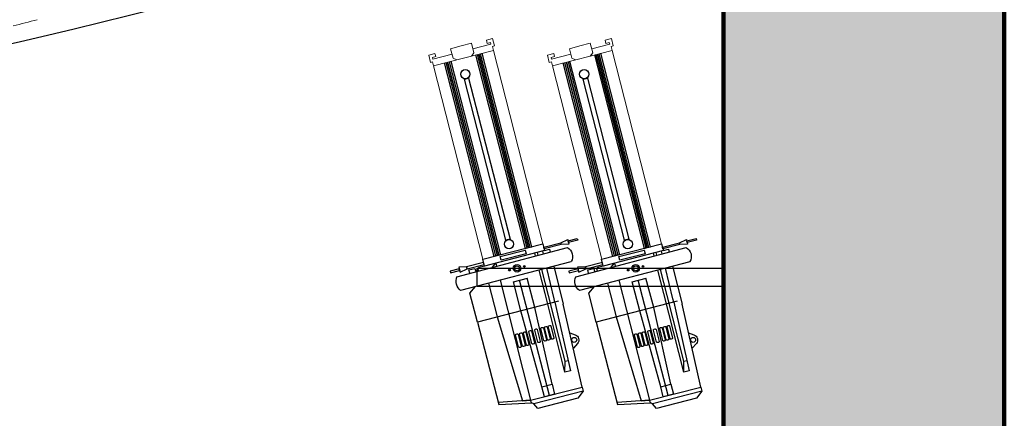
# Model space of a CAD drawing. Units: millimetres. Extents: x -88376 to 114215, y 5830 to 148132.
# Drawn here: x 21299 to 24456, y 9297 to 10576 of the extents above; entities that cross this region are included whole.
import ezdxf

# ---------------------------------------------------------------- set-up
doc = ezdxf.new("R2010")
doc.units = ezdxf.units.MM
doc.layers.add('017_Кресла ЗЗ', color=253, linetype='Continuous', lineweight=15, transparency=0.5)
doc.layers.add('01_Архитектура', color=8, linetype='Continuous', lineweight=90, transparency=0.15)
doc.layers.add('019_Световое оборудование', color=162, linetype='Continuous', lineweight=0)
doc.layers.add('020_Кронштейны_свет', color=42, linetype='Continuous', lineweight=20)

msp = doc.modelspace()

# ---------------------------------------------------------------- hatches: boundary and pattern name
at = {"layer": '01_Архитектура'}
h = msp.add_hatch(color=256, dxfattribs=at)
h.dxf.hatch_style = 1
h.paths.add_polyline_path([(24456.1, 17214.2), (23556.1, 17214.2), (23556.1, 7452.7), (21976.1, 7452.7), (21976.1, 6952.7), (24456.1, 6952.7)])

# ---------------------------------------------------------------- linework, layer by layer
at = {"layer": '017_Кресла ЗЗ'}
msp.add_ellipse((20642.5, 12865.7), major_axis=(8703.7, 2227.4), ratio=0.26663, start_param=-1.565997, end_param=-1.557151, dxfattribs=at)
at = {"layer": '019_Световое оборудование', "color": 16}
for points in [[(22817.9, 10477.3), (22814.7, 10489.6), (22821.2, 10491.3), (22815.2, 10514.9), (22795.1, 10509.7), (22797.7, 10499.6), (22808.6, 10502.3), (22810, 10496.8), (22752.2, 10482)], [(23198.7, 10477.3), (23195.6, 10489.6), (23202.1, 10491.3), (23196, 10514.9), (23176, 10509.7), (23178.6, 10499.6), (23189.4, 10502.3), (23190.8, 10496.8), (23133, 10482)], [(22700.4, 10447.1), (22688.4, 10451.9), (22680.5, 10482.7), (22714, 10491.3)], [(22747.3, 10459.1), (22755.5, 10469.1), (22747.6, 10499.9), (22714, 10491.3)], [(23081.2, 10447.1), (23069.2, 10451.9), (23061.3, 10482.7), (23094.9, 10491.3)], [(23128.1, 10459.1), (23136.3, 10469.1), (23128.4, 10499.9), (23094.9, 10491.3)], [(22625.9, 10428), (22622.8, 10440.3), (22616.3, 10438.7), (22610.2, 10462.2), (22630.3, 10467.4), (22632.9, 10457.2), (22622, 10454.4), (22623.4, 10448.9), (22685.1, 10464.8)], [(23006.8, 10428), (23003.6, 10440.3), (22997.1, 10438.7), (22991.1, 10462.2), (23011.1, 10467.4), (23013.7, 10457.2), (23002.9, 10454.4), (23004.3, 10448.9), (23065.9, 10464.8)]]:
    msp.add_lwpolyline(points, dxfattribs=at)
for points in [[(22976.4, 9856.8), (22817.9, 10477.3), (22625.9, 10428), (22784.4, 9807.4)], [(23357.2, 9856.8), (23198.7, 10477.3), (23006.8, 10428), (23165.3, 9807.4)]]:
    msp.add_lwpolyline(points, close=True, dxfattribs=at)
at = {"layer": '019_Световое оборудование', "color": 16, "linetype": 'Continuous', "lineweight": 25}
for points in [[(22760.7, 10462.6), (22920, 9842.3), (22930.4, 9844.9)], [(22765.9, 10463.9), (22925.2, 9843.6), (22935.6, 9846.3), (22776.3, 10466.6)], [(22771.1, 10465.3), (22930.4, 9844.9), (22940.8, 9847.6), (22781.5, 10467.9)], [(22930.4, 9844.9), (22771.1, 10465.3)], [(23141.6, 10462.6), (23300.9, 9842.3), (23311.2, 9844.9)], [(23146.7, 10463.9), (23306.1, 9843.6), (23316.4, 9846.3), (23157.1, 10466.6)], [(23151.9, 10465.3), (23311.2, 9844.9), (23321.6, 9847.6), (23162.3, 10467.9)], [(23311.2, 9844.9), (23151.9, 10465.3)], [(22671.1, 10439.6), (22830.4, 9819.3), (22820, 9816.6), (22660.7, 10436.9)], [(22676.3, 10440.9), (22835.6, 9820.6), (22825.2, 9817.9), (22665.9, 10438.3)], [(22681.5, 10442.2), (22840.8, 9821.9), (22830.4, 9819.3), (22671.1, 10439.6)], [(23051.9, 10439.6), (23211.2, 9819.3), (23200.9, 9816.6), (23041.6, 10436.9)], [(23057.1, 10440.9), (23216.4, 9820.6), (23206.1, 9817.9), (23046.7, 10438.3)], [(23062.3, 10442.2), (23221.6, 9821.9), (23211.2, 9819.3), (23051.9, 10439.6)], [(22742, 9763.1), (22739.5, 9773), (22758.5, 9777.8), (22761, 9768.1)], [(23122.9, 9763.1), (23120.3, 9773), (23139.3, 9777.8), (23141.8, 9768.1)]]:
    msp.add_lwpolyline(points, dxfattribs=at)
for points in [[(22857.3, 9868.7), (22724.8, 10384.8), (22738.4, 10388.3), (22871, 9872.2)], [(23238.1, 9868.7), (23105.6, 10384.8), (23119.3, 10388.3), (23251.8, 9872.2)], [(22976.4, 9856.8), (22981.9, 9835.2), (22789.2, 9785.7), (22783.7, 9807.3)], [(23033.6, 9860.4), (23035.1, 9854.5), (22980.6, 9840.5), (22979, 9846.4)], [(23086.9, 9873.6), (23088, 9869), (23058.5, 9861.4), (23057.4, 9866)], [(23357.2, 9856.8), (23362.8, 9835.2), (23170, 9785.7), (23164.5, 9807.3)], [(23414.5, 9860.4), (23416, 9854.5), (23361.4, 9840.5), (23359.9, 9846.4)], [(23467.7, 9873.6), (23468.9, 9869), (23439.4, 9861.4), (23438.2, 9866)], [(22920, 9837), (22923.1, 9824.8), (22842.8, 9804.2), (22839.7, 9816.3)], [(23300.9, 9837), (23304, 9824.8), (23223.6, 9804.2), (23220.5, 9816.3)], [(22731.7, 9782.9), (22733.2, 9777), (22787.8, 9791), (22786.3, 9796.9)], [(23112.6, 9782.9), (23114.1, 9777), (23168.7, 9791), (23167.1, 9796.9)], [(22678.8, 9768.8), (22679.9, 9764.2), (22709.4, 9771.8), (22708.3, 9776.3)], [(23059.6, 9768.8), (23060.8, 9764.2), (23090.3, 9771.8), (23089.1, 9776.3)], [(23006, 9406.7), (23014.1, 9375.2), (22981.4, 9366.8), (22973.3, 9398.3)], [(23386.9, 9406.7), (23395, 9375.2), (23362.3, 9366.8), (23354.2, 9398.3)]]:
    msp.add_lwpolyline(points, close=True, dxfattribs=at)
at = {"layer": '019_Световое оборудование', "color": 16, "linetype": 'Continuous', "lineweight": 25, "flags": 128}
for points in [[(23056, 9871.3), (23059.9, 9856.1), (23035.1, 9854.5), (23033.6, 9860.4)], [(23436.8, 9871.3), (23440.7, 9856.1), (23416, 9854.5), (23414.5, 9860.4)], [(22706.9, 9781.7), (22710.8, 9766.4), (22733.2, 9777), (22731.7, 9782.9)], [(23087.7, 9781.7), (23091.6, 9766.4), (23114.1, 9777), (23112.6, 9782.9)]]:
    msp.add_lwpolyline(points, close=True, dxfattribs=at)
for points in [[(23066.4, 9799.6), (22712.5, 9706.9, -0.318656), (22700.8, 9751.6), (23055.2, 9845.2, -0.417513), (23067.1, 9799.8, 0.030034)], [(23447.2, 9799.6), (23093.4, 9706.9, -0.318656), (23081.7, 9751.6), (23436, 9845.2, -0.417513), (23447.9, 9799.8, 0.030034)], [(23062.7, 9572), (23080.2, 9565.3, -0.505135), (23087.7, 9537.3), (23074.1, 9521.9)], [(23443.5, 9572), (23461, 9565.3, -0.505135), (23468.6, 9537.3), (23454.9, 9521.9)]]:
    msp.add_lwpolyline(points, format="xyb", dxfattribs=at)
for points in [[(22952.5, 9818.1), (22950.2, 9827)], [(22961, 9820.3), (22958.7, 9829.2)], [(22978.3, 9824.9), (22976.2, 9833.7)], [(22981.9, 9835.2), (22998, 9839.3), (23000.1, 9830.6)], [(23333.4, 9818.1), (23331.1, 9827)], [(23341.8, 9820.3), (23339.6, 9829.2)], [(23359.1, 9824.9), (23357, 9833.7)], [(23362.8, 9835.2), (23378.8, 9839.3), (23381, 9830.6)], [(22814.6, 9782.2), (22825.2, 9794.6)], [(23195.4, 9782.2), (23206.1, 9794.6)], [(22789.2, 9785.7), (22771, 9781), (22767.5, 9777.4), (22769.4, 9770.3)], [(22983.4, 9697.9), (22964.1, 9772.8)], [(22994, 9691.6), (22972.6, 9775)], [(23012.4, 9680.8), (22989, 9779.3)], [(23011.5, 9785.2), (23041.9, 9663.4)], [(23170, 9785.7), (23151.8, 9781), (23148.4, 9777.4), (23150.3, 9770.3)], [(23364.2, 9697.9), (23345, 9772.8)], [(23374.9, 9691.6), (23353.5, 9775)], [(23393.2, 9680.8), (23369.9, 9779.3)], [(23392.3, 9785.2), (23422.8, 9663.4)], [(22802.4, 9730.6), (22830.2, 9622.3), (22910.9, 9353.5), (22937.2, 9355.4)], [(22905.9, 9641.7), (22882, 9735), (22926.7, 9746.9)], [(22997.8, 9371), (22901.1, 9740.2)], [(22950.8, 9653.2), (22925.9, 9746.7)], [(23183.3, 9730.6), (23211.1, 9622.3), (23291.8, 9353.5), (23318, 9355.4)], [(23286.8, 9641.7), (23262.8, 9735), (23307.5, 9746.9)], [(23378.6, 9371), (23281.9, 9740.2)], [(23331.7, 9653.2), (23306.8, 9746.7)], [(23026.3, 9672.6), (22766.3, 9605.8), (22742.5, 9698.6), (22760.7, 9719.7)], [(23047, 9445.9), (22983.4, 9697.9)], [(23407.1, 9672.6), (23147.1, 9605.8), (23123.3, 9698.6), (23141.5, 9719.7)], [(23427.9, 9445.9), (23364.2, 9697.9)], [(23047.6, 9481), (22994, 9691.6)], [(23015.2, 9669.8), (23012.4, 9680.8)], [(23015.2, 9669.8), (23065.1, 9450), (23047, 9445.9), (23047.6, 9481), (23057.5, 9483.2)], [(23428.4, 9481), (23374.9, 9691.6)], [(23396.1, 9669.8), (23393.2, 9680.8)], [(23396.1, 9669.8), (23445.9, 9450), (23427.9, 9445.9), (23428.4, 9481), (23438.4, 9483.2)], [(22973.3, 9398.3), (22905.9, 9641.7)], [(23006, 9406.7), (22950.8, 9653.2)], [(23354.2, 9398.3), (23286.8, 9641.7)], [(23386.9, 9406.7), (23331.7, 9653.2)], [(22766.3, 9605.8), (22835.3, 9341.6)], [(23147.1, 9605.8), (23216.1, 9341.6)], [(23102.3, 9397.8), (23105.6, 9384.9), (22947.1, 9344.2), (22940.4, 9347)], [(23105.6, 9384.9), (23088.2, 9361.5), (22960.2, 9328.7), (22947.1, 9344.2)], [(23483.2, 9397.8), (23486.5, 9384.9), (23328, 9344.2), (23321.2, 9347)], [(23486.5, 9384.9), (23469, 9361.5), (23341, 9328.7), (23328, 9344.2)], [(22937.2, 9355.4), (22833.7, 9347.8), (22835.3, 9341.6), (22940.4, 9347), (22937.2, 9355.4)], [(23318, 9355.4), (23214.5, 9347.8), (23216.1, 9341.6), (23321.2, 9347), (23318, 9355.4)]]:
    msp.add_lwpolyline(points, dxfattribs=at)
at = {"layer": '019_Световое оборудование', "color": 16, "linetype": 'Continuous', "lineweight": 25}
for points in [[(22897.1, 9566.1), (22906.8, 9528.3, -0.414214), (22904.8, 9525), (22902, 9524.3, -0.414214), (22898.7, 9526.2), (22889, 9564, -0.414214), (22891, 9567.3), (22893.8, 9568, -0.414214)], [(22909.7, 9569.3), (22919.4, 9531.6, -0.414214), (22917.5, 9528.3), (22914.7, 9527.5, -0.414214), (22911.4, 9529.5), (22901.7, 9567.3, -0.414214), (22903.7, 9570.6), (22906.4, 9571.3, -0.414214)], [(22922.2, 9572.5), (22931.9, 9534.8, -0.414214), (22930, 9531.5), (22927.2, 9530.8, -0.414214), (22923.9, 9532.7), (22914.2, 9570.5, -0.414214), (22916.1, 9573.8), (22918.9, 9574.5, -0.414214)], [(22939.7, 9577), (22949.4, 9539.3, -0.414214), (22947.5, 9536), (22944.7, 9535.2, -0.414214), (22941.4, 9537.2), (22931.7, 9575, -0.414214), (22933.6, 9578.3), (22936.4, 9579, -0.414214)], [(22958.5, 9581.8), (22968.2, 9544.1, -0.414214), (22966.2, 9540.8), (22963.4, 9540.1, -0.414214), (22960.1, 9542), (22950.4, 9579.8, -0.414214), (22952.4, 9583.1), (22955.2, 9583.8, -0.414214)], [(22978.3, 9586.9), (22988, 9549.2, -0.414214), (22986, 9545.9), (22983.2, 9545.1, -0.414214), (22979.9, 9547.1), (22970.2, 9584.9, -0.414214), (22972.2, 9588.2), (22975, 9588.9, -0.414214)], [(22989.9, 9589.9), (22999.5, 9552.1, -0.414214), (22997.6, 9548.8), (22994.8, 9548.1, -0.414214), (22991.5, 9550.1), (22981.8, 9587.8, -0.414214), (22983.8, 9591.1), (22986.5, 9591.8, -0.414214)], [(23002, 9593), (23011.7, 9555.2, -0.414214), (23009.7, 9551.9), (23006.9, 9551.2, -0.414214), (23003.6, 9553.2), (22993.9, 9590.9, -0.414214), (22995.9, 9594.2), (22998.7, 9595, -0.414214)], [(23277.9, 9566.1), (23287.6, 9528.3, -0.414214), (23285.7, 9525), (23282.9, 9524.3, -0.414214), (23279.6, 9526.2), (23269.9, 9564, -0.414214), (23271.8, 9567.3), (23274.6, 9568, -0.414214)], [(23290.6, 9569.3), (23300.3, 9531.6, -0.414214), (23298.3, 9528.3), (23295.5, 9527.5, -0.414214), (23292.2, 9529.5), (23282.5, 9567.3, -0.414214), (23284.5, 9570.6), (23287.3, 9571.3, -0.414214)], [(23303.1, 9572.5), (23312.8, 9534.8, -0.414214), (23310.8, 9531.5), (23308, 9530.8, -0.414214), (23304.7, 9532.7), (23295, 9570.5, -0.414214), (23297, 9573.8), (23299.8, 9574.5, -0.414214)], [(23320.6, 9577), (23330.3, 9539.3, -0.414214), (23328.3, 9536), (23325.5, 9535.2, -0.414214), (23322.2, 9537.2), (23312.5, 9575, -0.414214), (23314.5, 9578.3), (23317.3, 9579, -0.414214)], [(23339.3, 9581.8), (23349, 9544.1, -0.414214), (23347, 9540.8), (23344.3, 9540.1, -0.414214), (23340.9, 9542), (23331.3, 9579.8, -0.414214), (23333.2, 9583.1), (23336, 9583.8, -0.414214)], [(23359.1, 9586.9), (23368.8, 9549.2, -0.414214), (23366.9, 9545.9), (23364.1, 9545.1, -0.414214), (23360.8, 9547.1), (23351.1, 9584.9, -0.414214), (23353, 9588.2), (23355.8, 9588.9, -0.414214)], [(23370.7, 9589.9), (23380.4, 9552.1, -0.414214), (23378.4, 9548.8), (23375.6, 9548.1, -0.414214), (23372.3, 9550.1), (23362.6, 9587.8, -0.414214), (23364.6, 9591.1), (23367.4, 9591.8, -0.414214)], [(23382.8, 9593), (23392.5, 9555.2, -0.414214), (23390.6, 9551.9), (23387.8, 9551.2, -0.414214), (23384.5, 9553.2), (23374.8, 9590.9, -0.414214), (23376.7, 9594.2), (23379.5, 9595, -0.414214)]]:
    msp.add_lwpolyline(points, format="xyb", close=True, dxfattribs=at)
for points in [[(22825.2, 9794.6, 0), (22827.5, 9785.6, 0)], [(23206.1, 9794.6, 0), (23208.4, 9785.6, 0)], [(22839.1, 9740.2, 0), (22937.2, 9355.4, 0), (23102.3, 9397.8, 0), (23041.9, 9663.4, 0)], [(23219.9, 9740.2, 0), (23318, 9355.4, 0), (23483.2, 9397.8, 0), (23422.8, 9663.4, 0)]]:
    msp.add_polyline3d(points, dxfattribs=at)
for centre, radius in [((22727.9, 10400.9), 14.8), ((23108.8, 10400.9), 14.8), ((22867.8, 9856.1), 14.8), ((23248.7, 9856.1), 14.8), ((22893.5, 9778.4), 12.1), ((23274.3, 9778.4), 12.1), ((22869.4, 9772.7), 2.75), ((22893.5, 9778.4), 8.03), ((22916.8, 9784.5), 2.75), ((23250.2, 9772.7), 2.75), ((23274.3, 9778.4), 8.03), ((23297.6, 9784.5), 2.75), ((23077.1, 9548.9), 8.03), ((23458, 9548.9), 8.03)]:
    msp.add_circle(centre, radius, dxfattribs=at)
at = {"layer": '01_Архитектура'}
msp.add_lwpolyline([(21976.1, 7452.7), (23556.1, 7452.7), (23556.1, 17214.2), (24456.1, 17214.2), (24456.1, 6952.7), (21976.1, 6952.7)], close=True, dxfattribs=at)
at = {"layer": '01_Архитектура', "lineweight": 30}
msp.add_arc((16526.7, 31117.7, -1570), 21157.5, 270.32339, 285.68466, dxfattribs=at)
at = {"layer": '020_Кронштейны_свет', "linetype": 'Continuous', "lineweight": 25}
msp.add_lwpolyline([(22766.1, 9720.4), (22766.1, 9778.4), (23556.1, 9778.4), (23556.1, 9720.4)], close=True, dxfattribs=at)

doc.saveas('drawing.dxf')
